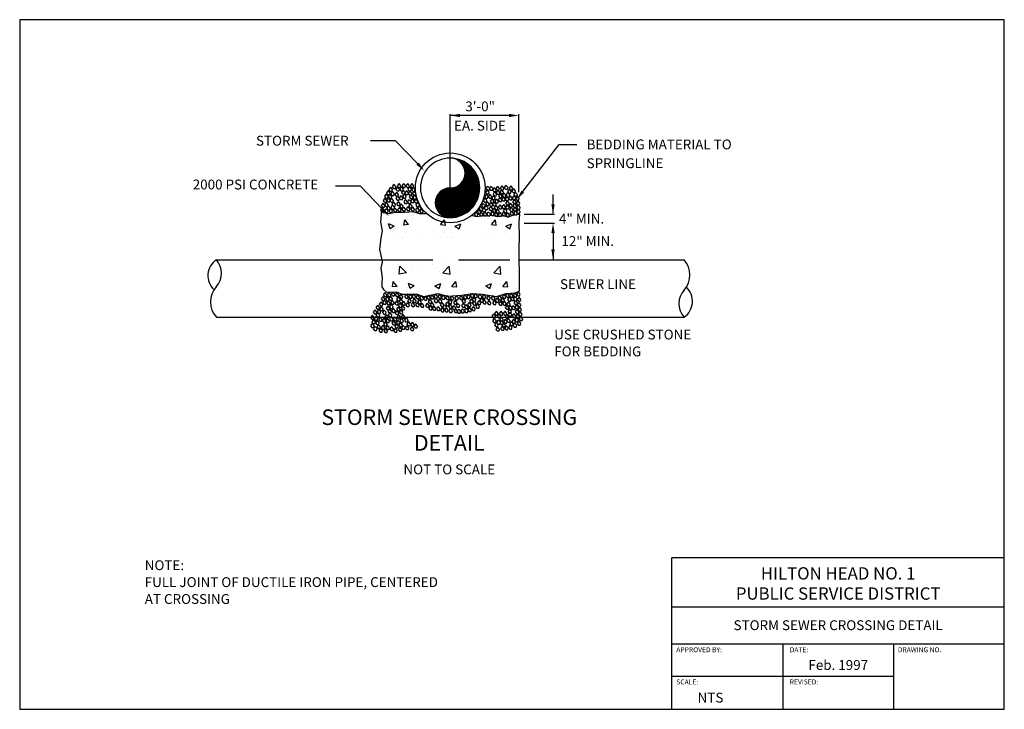
# Model space of a CAD drawing. Extents: x 66 to 546, y 10 to 346.
import ezdxf
from ezdxf.enums import TextEntityAlignment as Align

# ---------------------------------------------------------------- set-up
doc = ezdxf.new("R2010")
doc.units = 0
doc.header["$LTSCALE"] = 50
doc.header["$MEASUREMENT"] = 0
doc.linetypes.add('CENTER', pattern=[2, 1.25, -0.25, 0.25, -0.25])
doc.linetypes.add('DASHED', pattern=[0.75, 0.5, -0.25])
doc.layers.get('0').update_dxf_attribs({"linetype": 'CONTINUOUS'})
for name, color, linetype in [('BROAD', 4, 'CONTINUOUS'), ('FINE', 1, 'CONTINUOUS'), ('HATCH', 7, 'CONTINUOUS'), ('MED', 3, 'CONTINUOUS'), ('MTEXT', 3, 'CONTINUOUS'), ('TEXT', 6, 'CONTINUOUS')]:
    doc.layers.add(name, color=color, linetype=linetype)
doc.styles.add('L100', font='simplex', dxfattribs={"height": 5})
doc.styles.add('L200', font='simplex', dxfattribs={"height": 7.59375})

# ---------------------------------------------------------------- blocks, each defined once
blk = doc.blocks.new('*X0')
at = {"color": 0}
for p, q in [((258.67, 245), (259.69, 245)), ((259.9, 244.38), (261.52, 244.38)), ((260.74, 243.75), (262.83, 243.75)), ((261.39, 243.12), (263.87, 243.12)), ((261.89, 242.5), (264.75, 242.5)), ((262.3, 241.88), (265.51, 241.88)), ((262.62, 241.25), (266.18, 241.25)), ((262.87, 240.62), (266.76, 240.62)), ((262.78, 235.62), (269.66, 235.62)), ((262.99, 236.25), (269.44, 236.25)), ((263.06, 240), (267.29, 240)), ((263.14, 236.88), (269.18, 236.88)), ((263.18, 239.38), (267.76, 239.38)), ((263.23, 237.5), (268.88, 237.5)), ((263.25, 238.75), (268.18, 238.75)), ((263.27, 238.12), (268.55, 238.12)), ((253.68, 230.62), (270.42, 230.62)), ((257.91, 231.25), (270.42, 231.25)), ((259.47, 231.88), (270.39, 231.88)), ((260.44, 232.5), (270.34, 232.5)), ((261.15, 233.12), (270.26, 233.12)), ((261.7, 233.75), (270.16, 233.75)), ((262.15, 234.38), (270.02, 234.38)), ((262.5, 235), (269.86, 235)), ((248.98, 225.62), (269.39, 225.62)), ((249.17, 226.25), (269.62, 226.25)), ((249.44, 226.88), (269.82, 226.88)), ((249.78, 227.5), (269.99, 227.5)), ((250.2, 228.12), (270.13, 228.12)), ((250.73, 228.75), (270.24, 228.75)), ((251.41, 229.38), (270.33, 229.38)), ((252.31, 230), (270.39, 230)), ((248.73, 223.75), (268.48, 223.75)), ((248.76, 224.38), (268.82, 224.38)), ((248.76, 223.12), (268.1, 223.12)), ((248.84, 225), (269.12, 225)), ((248.84, 222.5), (267.67, 222.5)), ((248.98, 221.88), (267.19, 221.88)), ((249.17, 221.25), (266.65, 221.25)), ((249.44, 220.62), (266.05, 220.62)), ((249.78, 220), (265.37, 220)), ((250.2, 219.38), (264.59, 219.38)), ((250.73, 218.75), (263.68, 218.75)), ((251.41, 218.12), (262.59, 218.12)), ((252.31, 217.5), (261.21, 217.5)), ((253.68, 216.88), (259.2, 216.88))]:
    blk.add_line(p, q, dxfattribs=at)
blk = doc.blocks.new('*X1')
at = {"color": 0}
for p, q in [((269.78, 216.18), (269.78, 216.18)), ((271.19, 213.09), (273.12, 215.39)), ((271.19, 213.09), (273.58, 212.88)), ((273.59, 212.88), (273.12, 215.39)), ((278.19, 212.33), (280.99, 213.41)), ((278.19, 212.33), (280.18, 210.99)), ((280.18, 210.99), (280.99, 213.41)), ((252.39, 206.61), (252.39, 206.61)), ((267.53, 207.91), (267.53, 207.91)), ((272.6, 209.17), (272.6, 209.17)), ((277.55, 209.23), (277.55, 209.23)), ((257.01, 192.14), (257.01, 192.14)), ((261.99, 195.74), (261.99, 195.74)), ((267.03, 193.46), (267.03, 193.46)), ((272.11, 195.85), (272.11, 195.85)), ((272.31, 189.58), (275.43, 192.83)), ((275.87, 189.03), (275.43, 192.83)), ((282.17, 195.45), (282.17, 195.45)), ((283.35, 194.84), (283.35, 194.84)), ((270.43, 190.37), (270.43, 190.37)), ((272.31, 189.58), (275.87, 189.03)), ((268.46, 183.33), (271.26, 184.4)), ((268.46, 183.33), (270.45, 181.98)), ((270.45, 181.98), (271.26, 184.4)), ((271.62, 182.54), (271.62, 182.54)), ((276.74, 183), (278.67, 185.3)), ((276.74, 183), (279.13, 182.79)), ((279.14, 182.79), (278.67, 185.3)), ((271.65, 179.67), (271.65, 179.67))]:
    blk.add_line(p, q, dxfattribs=at)

msp = doc.modelspace()

# ---------------------------------------------------------------- linework, layer by layer
at = {"layer": 'FINE', "linetype": 'DASHED'}
msp.add_line((242.51, 229.46), (309.51, 229.46), dxfattribs=at)
at = {"layer": 'FINE'}
for points in [[(308.99, 258.07), (308.52, 257.69), (308.05, 256.97), (308.67, 256.2), (309.62, 256.2), (309.84, 257.05)], [(309.22, 256.02), (308.74, 255.65), (308.27, 254.93), (308.89, 254.15), (309.84, 254.15), (310.07, 255)], [(309.22, 253.95), (308.74, 253.58), (308.27, 252.86), (308.89, 252.08), (309.84, 252.08), (310.07, 252.93)]]:
    msp.add_lwpolyline(points, close=True, dxfattribs=at)
msp.add_lwpolyline([(264.51, 251.86), (260.99, 251.86), (257.85, 252.71), (253.64, 252.48), (249.25, 252.48), (246.11, 251.86), (242.32, 252.48), (242.32, 251.44), (241.92, 247.67), (242.74, 243.46), (242.12, 240.09), (241.5, 234.45), (241.92, 232.34), (242.74, 228.35), (242.12, 225.4), (242.74, 220.57), (242.54, 218.27), (242.54, 216.18), (243.37, 214.91), (244.84, 213.66), (249.67, 213.86), (252.39, 212.61), (259.75, 212.61), (262.89, 211.57), (269.82, 213.04), (274.63, 211.76), (281.37, 212.19), (286.83, 213.04), (291.44, 212.61), (298.57, 211.57), (302.98, 213.04), (307.37, 213.24), (309.72, 214.08), (309.72, 222.06), (309.49, 230.24), (309.49, 235.08), (309.72, 240.51), (309.49, 247.87), (309.92, 251.44), (306.95, 251.24), (304.03, 250.19), (302.14, 250.81), (298.99, 250.39), (296.9, 251.01), (293.93, 250.61), (292.26, 250.81), (288.7, 250.39), (286.21, 250.92)], dxfattribs=at)
for centre, start, end in [((275.95, 271.71), 269.8418, 89.8418), ((275.91, 257.21), 89.8418, 269.8418)]:
    msp.add_arc(centre, 7.25, start, end, dxfattribs=at)
at = {"layer": 'HATCH', "color": 15}
for points in [[(247.01, 264.68), (246.53, 264.3), (246.06, 263.58), (246.68, 262.81), (247.63, 262.81), (247.85, 263.65)], [(248.65, 266.07), (248.18, 265.7), (247.7, 264.97), (248.33, 264.2), (249.28, 264.2), (249.5, 265.05)], [(250.4, 264.82), (249.92, 264.45), (249.45, 263.73), (250.07, 262.95), (251.02, 262.95), (251.25, 263.8)], [(250.97, 266.55), (250.5, 266.17), (250.02, 265.45), (250.65, 264.68), (251.59, 264.68), (251.82, 265.52)], [(252.24, 264.92), (251.77, 264.55), (251.3, 263.83), (251.92, 263.05), (252.87, 263.05), (253.09, 263.9)], [(253.31, 266.55), (252.84, 266.17), (252.37, 265.45), (252.99, 264.68), (253.94, 264.68), (254.16, 265.52)], [(255.21, 266.55), (254.74, 266.17), (254.26, 265.45), (254.89, 264.68), (255.83, 264.68), (256.06, 265.52)], [(256.13, 264.82), (255.66, 264.45), (255.19, 263.73), (255.81, 262.95), (256.76, 262.95), (256.98, 263.8)], [(257.3, 266.55), (256.83, 266.17), (256.36, 265.45), (256.98, 264.68), (257.93, 264.68), (258.15, 265.52)], [(258, 264.68), (257.53, 264.3), (257.06, 263.58), (257.68, 262.81), (258.63, 262.81), (258.85, 263.65)], [(294.33, 265.17), (293.86, 264.8), (293.38, 264.08), (294.01, 263.3), (294.96, 263.3), (295.18, 264.15)], [(295.95, 265.17), (295.48, 264.8), (295.01, 264.08), (295.63, 263.3), (296.58, 263.3), (296.8, 264.15)], [(297.55, 264.5), (297.07, 264.13), (296.6, 263.4), (297.22, 262.63), (298.17, 262.63), (298.4, 263.48)], [(299.14, 265.17), (298.67, 264.8), (298.2, 264.08), (298.82, 263.3), (299.77, 263.3), (299.99, 264.15)], [(301.21, 265.4), (300.74, 265.02), (300.27, 264.3), (300.89, 263.53), (301.84, 263.53), (302.06, 264.38)], [(303.26, 265.62), (302.78, 265.25), (302.31, 264.53), (302.93, 263.75), (303.88, 263.75), (304.11, 264.6)], [(305.55, 265.4), (305.08, 265.02), (304.61, 264.3), (305.23, 263.53), (306.18, 263.53), (306.4, 264.38)], [(306.92, 264.03), (306.45, 263.65), (305.98, 262.93), (306.6, 262.16), (307.55, 262.16), (307.77, 263)], [(244.21, 259.29), (243.74, 258.92), (243.27, 258.19), (243.89, 257.42), (244.84, 257.42), (245.06, 258.27)], [(244.91, 261.38), (244.44, 261.01), (243.96, 260.29), (244.59, 259.51), (245.54, 259.51), (245.76, 260.36)], [(245.83, 263.03), (245.36, 262.66), (244.89, 261.93), (245.51, 261.16), (246.46, 261.16), (246.68, 262.01)], [(245.83, 259.51), (245.36, 259.14), (244.89, 258.42), (245.51, 257.64), (246.46, 257.64), (246.68, 258.49)], [(246.68, 261.28), (246.21, 260.91), (245.73, 260.19), (246.36, 259.41), (247.31, 259.41), (247.53, 260.26)], [(247.46, 259.31), (246.98, 258.94), (246.51, 258.22), (247.13, 257.44), (248.08, 257.44), (248.3, 258.29)], [(247.85, 262.63), (247.38, 262.26), (246.91, 261.53), (247.53, 260.76), (248.48, 260.76), (248.7, 261.61)], [(249.95, 262.28), (249.48, 261.91), (249, 261.18), (249.62, 260.41), (250.57, 260.41), (250.8, 261.26)], [(250.4, 260.41), (249.92, 260.04), (249.45, 259.31), (250.07, 258.54), (251.02, 258.54), (251.25, 259.39)], [(251.99, 260.59), (251.52, 260.21), (251.05, 259.49), (251.67, 258.72), (252.62, 258.72), (252.84, 259.56)], [(253.09, 263.2), (252.62, 262.83), (252.14, 262.11), (252.77, 261.33), (253.71, 261.33), (253.94, 262.18)], [(253.56, 261.38), (253.09, 261.01), (252.62, 260.29), (253.24, 259.51), (254.19, 259.51), (254.41, 260.36)], [(254.71, 263.03), (254.24, 262.66), (253.76, 261.93), (254.39, 261.16), (255.33, 261.16), (255.56, 262.01)], [(256.38, 262.83), (255.91, 262.46), (255.43, 261.73), (256.06, 260.96), (257.01, 260.96), (257.23, 261.81)], [(256.88, 261.13), (256.41, 260.76), (255.93, 260.04), (256.56, 259.26), (257.5, 259.26), (257.73, 260.11)], [(258.33, 262.78), (257.85, 262.41), (257.38, 261.68), (258, 260.91), (258.95, 260.91), (259.17, 261.76)], [(258.68, 260.89), (258.2, 260.51), (257.73, 259.79), (258.35, 259.02), (259.3, 259.02), (259.52, 259.86)], [(292.96, 259.44), (292.49, 259.07), (292.01, 258.34), (292.64, 257.57), (293.58, 257.57), (293.81, 258.42)], [(293.66, 261.26), (293.19, 260.89), (292.71, 260.16), (293.33, 259.39), (294.28, 259.39), (294.51, 260.24)], [(294.11, 263.35), (293.63, 262.98), (293.16, 262.26), (293.78, 261.48), (294.73, 261.48), (294.96, 262.33)], [(295.4, 261.28), (294.93, 260.91), (294.46, 260.19), (295.08, 259.41), (296.03, 259.41), (296.25, 260.26)], [(297.05, 260.69), (296.58, 260.31), (296.1, 259.59), (296.73, 258.82), (297.67, 258.82), (297.9, 259.66)], [(297.75, 262.48), (297.27, 262.11), (296.8, 261.38), (297.42, 260.61), (298.37, 260.61), (298.6, 261.46)], [(299.29, 263.2), (298.82, 262.83), (298.35, 262.11), (298.97, 261.33), (299.92, 261.33), (300.14, 262.18)], [(300.24, 259.71), (299.77, 259.34), (299.29, 258.62), (299.92, 257.84), (300.86, 257.84), (301.09, 258.69)], [(300.39, 261.48), (299.92, 261.11), (299.44, 260.39), (300.07, 259.61), (301.01, 259.61), (301.24, 260.46)], [(301.06, 263.4), (300.59, 263.03), (300.12, 262.31), (300.74, 261.53), (301.69, 261.53), (301.91, 262.38)], [(301.94, 260.01), (301.46, 259.64), (300.99, 258.92), (301.61, 258.14), (302.56, 258.14), (302.78, 258.99)], [(302.24, 261.86), (301.76, 261.48), (301.29, 260.76), (301.91, 259.99), (302.86, 259.99), (303.08, 260.84)], [(303.61, 260.11), (303.13, 259.74), (302.66, 259.02), (303.28, 258.24), (304.23, 258.24), (304.46, 259.09)], [(304.08, 262.03), (303.61, 261.66), (303.13, 260.94), (303.76, 260.16), (304.7, 260.16), (304.93, 261.01)], [(304.83, 263.75), (304.36, 263.38), (303.88, 262.66), (304.51, 261.88), (305.45, 261.88), (305.68, 262.73)], [(305.35, 260.54), (304.88, 260.16), (304.41, 259.44), (305.03, 258.67), (305.98, 258.67), (306.2, 259.51)], [(307.02, 260.64), (306.55, 260.26), (306.08, 259.54), (306.7, 258.77), (307.65, 258.77), (307.87, 259.61)], [(307.82, 262.21), (307.35, 261.83), (306.87, 261.11), (307.5, 260.34), (308.44, 260.34), (308.67, 261.18)], [(308.77, 260.36), (308.3, 259.99), (307.82, 259.26), (308.44, 258.49), (309.39, 258.49), (309.62, 259.34)], [(242.82, 254.63), (242.34, 254.25), (241.87, 253.53), (242.49, 252.76), (243.44, 252.76), (243.67, 253.6)], [(243.27, 256.95), (242.79, 256.57), (242.32, 255.85), (242.94, 255.08), (243.89, 255.08), (244.11, 255.92)], [(244.81, 257.32), (244.34, 256.95), (243.86, 256.22), (244.49, 255.45), (245.44, 255.45), (245.66, 256.3)], [(245.88, 255.7), (245.41, 255.32), (244.94, 254.6), (245.56, 253.83), (246.51, 253.83), (246.73, 254.68)], [(247.85, 256), (247.38, 255.62), (246.91, 254.9), (247.53, 254.13), (248.48, 254.13), (248.7, 254.98)], [(248.48, 257.47), (248, 257.1), (247.53, 256.37), (248.15, 255.6), (249.1, 255.6), (249.33, 256.45)], [(249.1, 254.63), (248.63, 254.25), (248.15, 253.53), (248.78, 252.76), (249.72, 252.76), (249.95, 253.6)], [(250.72, 257.77), (250.25, 257.39), (249.77, 256.67), (250.4, 255.9), (251.35, 255.9), (251.57, 256.75)], [(251.2, 254.85), (250.72, 254.48), (250.25, 253.75), (250.87, 252.98), (251.82, 252.98), (252.04, 253.83)], [(252.14, 256.6), (251.67, 256.22), (251.2, 255.5), (251.82, 254.73), (252.77, 254.73), (252.99, 255.57)], [(253.31, 255.08), (252.84, 254.7), (252.37, 253.98), (252.99, 253.21), (253.94, 253.21), (254.16, 254.05)], [(254.19, 258.74), (253.71, 258.37), (253.24, 257.64), (253.86, 256.87), (254.81, 256.87), (255.04, 257.72)], [(255.43, 255.32), (254.96, 254.95), (254.49, 254.23), (255.11, 253.45), (256.06, 253.45), (256.28, 254.3)], [(255.98, 258.69), (255.51, 258.32), (255.04, 257.59), (255.66, 256.82), (256.61, 256.82), (256.83, 257.67)], [(256.58, 256.65), (256.11, 256.27), (255.63, 255.55), (256.26, 254.78), (257.2, 254.78), (257.43, 255.62)], [(257.55, 259.14), (257.08, 258.77), (256.61, 258.04), (257.23, 257.27), (258.18, 257.27), (258.4, 258.12)], [(257.75, 255.08), (257.28, 254.7), (256.81, 253.98), (257.43, 253.21), (258.38, 253.21), (258.6, 254.05)], [(259.32, 258.99), (258.85, 258.62), (258.38, 257.89), (259, 257.12), (259.95, 257.12), (260.17, 257.97)], [(259.87, 254.63), (259.4, 254.25), (258.93, 253.53), (259.55, 252.76), (260.5, 252.76), (260.72, 253.6)], [(260.05, 257.17), (259.57, 256.8), (259.1, 256.07), (259.72, 255.3), (260.67, 255.3), (260.9, 256.15)], [(260.97, 255.65), (260.5, 255.28), (260.02, 254.55), (260.65, 253.78), (261.59, 253.78), (261.82, 254.63)], [(290.92, 255.32), (290.44, 254.95), (289.97, 254.23), (290.59, 253.45), (291.54, 253.45), (291.76, 254.3)], [(292.06, 256.92), (291.59, 256.55), (291.12, 255.82), (291.74, 255.05), (292.69, 255.05), (292.91, 255.9)], [(292.39, 254.58), (291.91, 254.2), (291.44, 253.48), (292.06, 252.71), (293.01, 252.71), (293.23, 253.55)], [(293.51, 255.75), (293.04, 255.37), (292.56, 254.65), (293.19, 253.88), (294.13, 253.88), (294.36, 254.73)], [(294.06, 257.72), (293.58, 257.34), (293.11, 256.62), (293.73, 255.85), (294.68, 255.85), (294.91, 256.7)], [(295.78, 255.32), (295.3, 254.95), (294.83, 254.23), (295.45, 253.45), (296.4, 253.45), (296.63, 254.3)], [(295.83, 257.37), (295.35, 257), (294.88, 256.27), (295.5, 255.5), (296.45, 255.5), (296.68, 256.35)], [(296.43, 259.04), (295.95, 258.67), (295.48, 257.94), (296.1, 257.17), (297.05, 257.17), (297.27, 258.02)], [(297.4, 254.48), (296.93, 254.1), (296.45, 253.38), (297.07, 252.61), (298.02, 252.61), (298.25, 253.45)], [(297.5, 257.52), (297.02, 257.15), (296.55, 256.42), (297.17, 255.65), (298.12, 255.65), (298.35, 256.5)], [(298.37, 255.85), (297.9, 255.47), (297.42, 254.75), (298.05, 253.98), (298.99, 253.98), (299.22, 254.83)], [(298.67, 258.99), (298.2, 258.62), (297.72, 257.89), (298.35, 257.12), (299.29, 257.12), (299.52, 257.97)], [(300.29, 256.15), (299.82, 255.77), (299.34, 255.05), (299.97, 254.28), (300.91, 254.28), (301.14, 255.13)], [(301.99, 256.3), (301.51, 255.92), (301.04, 255.2), (301.66, 254.43), (302.61, 254.43), (302.83, 255.28)], [(303.86, 258.09), (303.38, 257.72), (302.91, 257), (303.53, 256.22), (304.48, 256.22), (304.7, 257.07)], [(303.86, 256.05), (303.38, 255.67), (302.91, 254.95), (303.53, 254.18), (304.48, 254.18), (304.7, 255.03)], [(305.5, 256.92), (305.03, 256.55), (304.56, 255.82), (305.18, 255.05), (306.13, 255.05), (306.35, 255.9)], [(305.75, 254.93), (305.28, 254.55), (304.8, 253.83), (305.43, 253.06), (306.38, 253.06), (306.6, 253.9)], [(307.27, 258.74), (306.8, 258.37), (306.33, 257.64), (306.95, 256.87), (307.9, 256.87), (308.12, 257.72)], [(307.47, 256.82), (307, 256.45), (306.52, 255.72), (307.15, 254.95), (308.1, 254.95), (308.32, 255.8)], [(307.62, 255.03), (307.15, 254.65), (306.67, 253.93), (307.3, 253.16), (308.25, 253.16), (308.47, 254)], [(244.91, 254.38), (244.44, 254), (243.96, 253.28), (244.59, 252.51), (245.54, 252.51), (245.76, 253.36)], [(247.01, 254.38), (246.53, 254), (246.06, 253.28), (246.68, 252.51), (247.63, 252.51), (247.85, 253.36)], [(261.97, 254.15), (261.49, 253.78), (261.02, 253.06), (261.64, 252.28), (262.59, 252.28), (262.81, 253.13)], [(288.62, 252.61), (288.15, 252.23), (287.67, 251.51), (288.3, 250.74), (289.25, 250.74), (289.47, 251.58)], [(289.99, 253.73), (289.52, 253.36), (289.05, 252.63), (289.67, 251.86), (290.62, 251.86), (290.84, 252.71)], [(291.02, 252.73), (290.54, 252.36), (290.07, 251.63), (290.69, 250.86), (291.64, 250.86), (291.86, 251.71)], [(292.89, 252.73), (292.41, 252.36), (291.94, 251.63), (292.56, 250.86), (293.51, 250.86), (293.73, 251.71)], [(294.66, 252.68), (294.18, 252.31), (293.71, 251.58), (294.33, 250.81), (295.28, 250.81), (295.5, 251.66)], [(296.48, 252.93), (296, 252.56), (295.53, 251.83), (296.15, 251.06), (297.1, 251.06), (297.32, 251.91)], [(298.27, 252.53), (297.8, 252.16), (297.32, 251.44), (297.95, 250.66), (298.9, 250.66), (299.12, 251.51)], [(299.07, 254), (298.6, 253.63), (298.12, 252.91), (298.75, 252.13), (299.69, 252.13), (299.92, 252.98)], [(300.24, 252.48), (299.77, 252.11), (299.29, 251.39), (299.92, 250.61), (300.86, 250.61), (301.09, 251.46)], [(302.09, 252.68), (301.61, 252.31), (301.14, 251.58), (301.76, 250.81), (302.71, 250.81), (302.93, 251.66)], [(302.69, 254.38), (302.21, 254), (301.74, 253.28), (302.36, 252.51), (303.31, 252.51), (303.53, 253.36)], [(303.96, 252.28), (303.48, 251.91), (303.01, 251.19), (303.63, 250.41), (304.58, 250.41), (304.8, 251.26)], [(306, 253.03), (305.53, 252.66), (305.05, 251.93), (305.68, 251.16), (306.62, 251.16), (306.85, 252.01)], [(307.75, 253.26), (307.27, 252.88), (306.8, 252.16), (307.42, 251.39), (308.37, 251.39), (308.59, 252.23)], [(243.24, 211.44), (242.77, 211.07), (242.29, 210.34), (242.92, 209.57), (243.86, 209.57), (244.09, 210.42)], [(244.19, 213.39), (243.72, 213.01), (243.24, 212.29), (243.86, 211.52), (244.81, 211.52), (245.04, 212.36)], [(245.29, 211.37), (244.81, 210.99), (244.34, 210.27), (244.96, 209.5), (245.91, 209.5), (246.13, 210.34)], [(246.18, 213.49), (245.71, 213.11), (245.24, 212.39), (245.86, 211.61), (246.81, 211.61), (247.03, 212.46)], [(246.93, 211.57), (246.46, 211.19), (245.98, 210.47), (246.61, 209.69), (247.56, 209.69), (247.78, 210.54)], [(248.13, 213.66), (247.65, 213.29), (247.18, 212.56), (247.8, 211.79), (248.75, 211.79), (248.98, 212.64)], [(250.05, 213.39), (249.57, 213.01), (249.1, 212.29), (249.72, 211.52), (250.67, 211.52), (250.9, 212.36)], [(250.67, 211.29), (250.2, 210.92), (249.72, 210.19), (250.35, 209.42), (251.3, 209.42), (251.52, 210.27)], [(251.97, 212.56), (251.49, 212.19), (251.02, 211.47), (251.64, 210.69), (252.59, 210.69), (252.82, 211.54)], [(254.66, 212.56), (254.19, 212.19), (253.71, 211.47), (254.34, 210.69), (255.28, 210.69), (255.51, 211.54)], [(256.48, 212.56), (256.01, 212.19), (255.53, 211.47), (256.16, 210.69), (257.11, 210.69), (257.33, 211.54)], [(258.23, 212.66), (257.75, 212.29), (257.28, 211.57), (257.9, 210.79), (258.85, 210.79), (259.07, 211.64)], [(260.15, 212.29), (259.67, 211.91), (259.2, 211.19), (259.82, 210.42), (260.77, 210.42), (260.99, 211.27)], [(261.99, 211.74), (261.52, 211.37), (261.04, 210.64), (261.67, 209.87), (262.62, 209.87), (262.84, 210.72)], [(263.81, 211.54), (263.34, 211.17), (262.86, 210.44), (263.49, 209.67), (264.44, 209.67), (264.66, 210.52)], [(265.46, 212.09), (264.98, 211.71), (264.51, 210.99), (265.13, 210.22), (266.08, 210.22), (266.31, 211.07)], [(267.13, 212.29), (266.65, 211.91), (266.18, 211.19), (266.8, 210.42), (267.75, 210.42), (267.98, 211.27)], [(268.87, 212.66), (268.4, 212.29), (267.93, 211.57), (268.55, 210.79), (269.5, 210.79), (269.72, 211.64)], [(270.79, 212.56), (270.32, 212.19), (269.85, 211.47), (270.47, 210.69), (271.42, 210.69), (271.64, 211.54)], [(272.54, 212.09), (272.07, 211.71), (271.59, 210.99), (272.22, 210.22), (273.16, 210.22), (273.39, 211.07)], [(274.56, 211.91), (274.09, 211.54), (273.61, 210.82), (274.23, 210.04), (275.18, 210.04), (275.41, 210.89)], [(276.8, 211.74), (276.33, 211.37), (275.86, 210.64), (276.48, 209.87), (277.43, 209.87), (277.65, 210.72)], [(279.07, 211.84), (278.6, 211.47), (278.12, 210.74), (278.75, 209.97), (279.7, 209.97), (279.92, 210.82)], [(281.19, 211.91), (280.72, 211.54), (280.24, 210.82), (280.87, 210.04), (281.81, 210.04), (282.04, 210.89)], [(283.26, 212.31), (282.79, 211.94), (282.31, 211.22), (282.94, 210.44), (283.88, 210.44), (284.11, 211.29)], [(284.76, 212.49), (284.28, 212.11), (283.81, 211.39), (284.43, 210.62), (285.38, 210.62), (285.61, 211.47)], [(286.55, 212.96), (286.08, 212.59), (285.61, 211.86), (286.23, 211.09), (287.18, 211.09), (287.4, 211.94)], [(288.35, 212.86), (287.87, 212.49), (287.4, 211.76), (288.02, 210.99), (288.97, 210.99), (289.2, 211.84)], [(290.42, 212.49), (289.94, 212.11), (289.47, 211.39), (290.09, 210.62), (291.04, 210.62), (291.27, 211.47)], [(292.41, 212.49), (291.94, 212.11), (291.46, 211.39), (292.09, 210.62), (293.04, 210.62), (293.26, 211.47)], [(294.61, 211.91), (294.13, 211.54), (293.66, 210.82), (294.28, 210.04), (295.23, 210.04), (295.45, 210.89)], [(296.85, 211.84), (296.38, 211.47), (295.9, 210.74), (296.53, 209.97), (297.47, 209.97), (297.7, 210.82)], [(300.17, 211.84), (299.69, 211.47), (299.22, 210.74), (299.84, 209.97), (300.79, 209.97), (301.01, 210.82)], [(302.24, 212.59), (301.76, 212.21), (301.29, 211.49), (301.91, 210.72), (302.86, 210.72), (303.08, 211.57)], [(303.83, 213.06), (303.36, 212.69), (302.88, 211.96), (303.51, 211.19), (304.46, 211.19), (304.68, 212.04)], [(305.68, 213.09), (305.2, 212.71), (304.73, 211.99), (305.35, 211.22), (306.3, 211.22), (306.52, 212.06)], [(306.23, 211.47), (305.75, 211.09), (305.28, 210.37), (305.9, 209.6), (306.85, 209.6), (307.07, 210.44)], [(307.55, 213.21), (307.07, 212.84), (306.6, 212.11), (307.22, 211.34), (308.17, 211.34), (308.4, 212.19)], [(307.65, 211.37), (307.17, 210.99), (306.7, 210.27), (307.32, 209.5), (308.27, 209.5), (308.49, 210.34)], [(309.14, 213.71), (308.67, 213.34), (308.2, 212.61), (308.82, 211.84), (309.77, 211.84), (309.99, 212.69)], [(240.65, 207.23), (240.17, 206.85), (239.7, 206.13), (240.32, 205.36), (241.27, 205.36), (241.5, 206.2)], [(242.27, 208.87), (241.8, 208.5), (241.32, 207.78), (241.94, 207), (242.89, 207), (243.12, 207.85)], [(242.44, 206.5), (241.97, 206.13), (241.5, 205.41), (242.12, 204.63), (243.07, 204.63), (243.29, 205.48)], [(243.91, 209.72), (243.44, 209.35), (242.97, 208.62), (243.59, 207.85), (244.54, 207.85), (244.76, 208.7)], [(245.64, 206.85), (245.16, 206.48), (244.69, 205.76), (245.31, 204.98), (246.26, 204.98), (246.48, 205.83)], [(245.83, 209.37), (245.36, 209), (244.89, 208.27), (245.51, 207.5), (246.46, 207.5), (246.68, 208.35)], [(247.21, 207.6), (246.73, 207.23), (246.26, 206.5), (246.88, 205.73), (247.83, 205.73), (248.05, 206.58)], [(247.75, 209.65), (247.28, 209.27), (246.81, 208.55), (247.43, 207.78), (248.38, 207.78), (248.6, 208.62)], [(249.85, 209.27), (249.38, 208.9), (248.9, 208.17), (249.52, 207.4), (250.47, 207.4), (250.7, 208.25)], [(250.67, 206.4), (250.2, 206.03), (249.72, 205.31), (250.35, 204.53), (251.3, 204.53), (251.52, 205.38)], [(251.59, 208.22), (251.12, 207.85), (250.65, 207.13), (251.27, 206.35), (252.22, 206.35), (252.44, 207.2)], [(251.97, 210.27), (251.49, 209.89), (251.02, 209.17), (251.64, 208.4), (252.59, 208.4), (252.82, 209.25)], [(252.92, 206.9), (252.44, 206.53), (251.97, 205.81), (252.59, 205.03), (253.54, 205.03), (253.76, 205.88)], [(253.24, 209.17), (252.77, 208.8), (252.29, 208.07), (252.92, 207.3), (253.86, 207.3), (254.09, 208.15)], [(255.19, 208.55), (254.71, 208.17), (254.24, 207.45), (254.86, 206.68), (255.81, 206.68), (256.03, 207.53)], [(256.03, 210.44), (255.56, 210.07), (255.09, 209.35), (255.71, 208.57), (256.66, 208.57), (256.88, 209.42)], [(257.78, 208.55), (257.3, 208.17), (256.83, 207.45), (257.45, 206.68), (258.4, 206.68), (258.63, 207.53)], [(258.5, 210.44), (258.03, 210.07), (257.55, 209.35), (258.18, 208.57), (259.12, 208.57), (259.35, 209.42)], [(260.02, 208.55), (259.55, 208.17), (259.07, 207.45), (259.7, 206.68), (260.65, 206.68), (260.87, 207.53)], [(260.97, 209.89), (260.5, 209.52), (260.02, 208.8), (260.65, 208.02), (261.59, 208.02), (261.82, 208.87)], [(262.29, 208.2), (261.82, 207.82), (261.34, 207.1), (261.97, 206.33), (262.91, 206.33), (263.14, 207.18)], [(264.86, 208.2), (264.39, 207.82), (263.91, 207.1), (264.54, 206.33), (265.48, 206.33), (265.71, 207.18)], [(266.11, 210.09), (265.63, 209.72), (265.16, 209), (265.78, 208.22), (266.73, 208.22), (266.95, 209.07)], [(266.36, 206.98), (265.88, 206.6), (265.41, 205.88), (266.03, 205.11), (266.98, 205.11), (267.2, 205.95)], [(267.13, 208.55), (266.65, 208.17), (266.18, 207.45), (266.8, 206.68), (267.75, 206.68), (267.98, 207.53)], [(268.15, 206.78), (267.68, 206.4), (267.2, 205.68), (267.83, 204.91), (268.77, 204.91), (269, 205.76)], [(268.97, 210.54), (268.5, 210.17), (268.03, 209.45), (268.65, 208.67), (269.6, 208.67), (269.82, 209.52)], [(270.12, 206.58), (269.65, 206.2), (269.17, 205.48), (269.8, 204.71), (270.74, 204.71), (270.97, 205.56)], [(270.99, 210.37), (270.52, 209.99), (270.05, 209.27), (270.67, 208.5), (271.62, 208.5), (271.84, 209.35)], [(271.99, 208.55), (271.52, 208.17), (271.04, 207.45), (271.67, 206.68), (272.61, 206.68), (272.84, 207.53)], [(273.19, 207.38), (272.71, 207), (272.24, 206.28), (272.86, 205.51), (273.81, 205.51), (274.04, 206.35)], [(274.56, 208.87), (274.09, 208.5), (273.61, 207.78), (274.23, 207), (275.18, 207), (275.41, 207.85)], [(275.88, 210.04), (275.41, 209.67), (274.93, 208.95), (275.56, 208.17), (276.5, 208.17), (276.73, 209.02)], [(276.03, 207.68), (275.56, 207.3), (275.08, 206.58), (275.71, 205.81), (276.65, 205.81), (276.88, 206.65)], [(277.83, 206.98), (277.35, 206.6), (276.88, 205.88), (277.5, 205.11), (278.45, 205.11), (278.67, 205.95)], [(278.42, 209.67), (277.95, 209.3), (277.48, 208.57), (278.1, 207.8), (279.05, 207.8), (279.27, 208.65)], [(279.72, 208.2), (279.25, 207.82), (278.77, 207.1), (279.4, 206.33), (280.34, 206.33), (280.57, 207.18)], [(282.31, 208.2), (281.84, 207.82), (281.37, 207.1), (281.99, 206.33), (282.94, 206.33), (283.16, 207.18)], [(282.59, 210.32), (282.11, 209.94), (281.64, 209.22), (282.26, 208.45), (283.21, 208.45), (283.44, 209.3)], [(283.76, 207.58), (283.29, 207.2), (282.81, 206.48), (283.44, 205.71), (284.38, 205.71), (284.61, 206.55)], [(285.23, 208.55), (284.76, 208.17), (284.28, 207.45), (284.91, 206.68), (285.85, 206.68), (286.08, 207.53)], [(286.28, 210.32), (285.8, 209.94), (285.33, 209.22), (285.95, 208.45), (286.9, 208.45), (287.13, 209.3)], [(287.3, 206.58), (286.83, 206.2), (286.35, 205.48), (286.98, 204.71), (287.92, 204.71), (288.15, 205.56)], [(287.6, 211.17), (287.13, 210.79), (286.65, 210.07), (287.28, 209.3), (288.22, 209.3), (288.45, 210.14)], [(287.8, 209.2), (287.33, 208.82), (286.85, 208.1), (287.48, 207.33), (288.42, 207.33), (288.65, 208.17)], [(289.3, 207.68), (288.82, 207.3), (288.35, 206.58), (288.97, 205.81), (289.92, 205.81), (290.14, 206.65)], [(290.07, 209.52), (289.59, 209.15), (289.12, 208.42), (289.74, 207.65), (290.69, 207.65), (290.92, 208.5)], [(291.27, 210.69), (290.79, 210.32), (290.32, 209.6), (290.94, 208.82), (291.89, 208.82), (292.11, 209.67)], [(292.64, 209.84), (292.16, 209.47), (291.69, 208.75), (292.31, 207.97), (293.26, 207.97), (293.48, 208.82)], [(294.93, 209.52), (294.46, 209.15), (293.98, 208.42), (294.61, 207.65), (295.55, 207.65), (295.78, 208.5)], [(297.5, 209.52), (297.02, 209.15), (296.55, 208.42), (297.17, 207.65), (298.12, 207.65), (298.35, 208.5)], [(298.85, 210.69), (298.37, 210.32), (297.9, 209.6), (298.52, 208.82), (299.47, 208.82), (299.69, 209.67)], [(300.42, 209.2), (299.94, 208.82), (299.47, 208.1), (300.09, 207.33), (301.04, 207.33), (301.26, 208.17)], [(301.59, 210.79), (301.11, 210.42), (300.64, 209.69), (301.26, 208.92), (302.21, 208.92), (302.44, 209.77)], [(302.34, 209.2), (301.86, 208.82), (301.39, 208.1), (302.01, 207.33), (302.96, 207.33), (303.18, 208.17)], [(303.63, 207.23), (303.16, 206.85), (302.69, 206.13), (303.31, 205.36), (304.26, 205.36), (304.48, 206.2)], [(304.38, 208.9), (303.91, 208.52), (303.43, 207.8), (304.06, 207.03), (305, 207.03), (305.23, 207.87)], [(304.83, 211.19), (304.36, 210.82), (303.88, 210.09), (304.51, 209.32), (305.45, 209.32), (305.68, 210.17)], [(305.33, 207.08), (304.85, 206.7), (304.38, 205.98), (305, 205.21), (305.95, 205.21), (306.18, 206.05)], [(306.8, 207.03), (306.33, 206.65), (305.85, 205.93), (306.48, 205.16), (307.42, 205.16), (307.65, 206)], [(307.95, 209.52), (307.47, 209.15), (307, 208.42), (307.62, 207.65), (308.57, 207.65), (308.79, 208.5)], [(308.32, 207.38), (307.85, 207), (307.37, 206.28), (308, 205.51), (308.94, 205.51), (309.17, 206.35)], [(309.47, 211.14), (308.99, 210.77), (308.52, 210.04), (309.14, 209.27), (310.09, 209.27), (310.31, 210.12)], [(309.47, 208.55), (308.99, 208.17), (308.52, 207.45), (309.14, 206.68), (310.09, 206.68), (310.31, 207.53)], [(238.06, 202.39), (237.58, 202.02), (237.11, 201.29), (237.73, 200.52), (238.68, 200.52), (238.9, 201.37)], [(239.35, 204.98), (238.88, 204.61), (238.4, 203.89), (239.03, 203.11), (239.98, 203.11), (240.2, 203.96)], [(239.75, 201.82), (239.28, 201.44), (238.8, 200.72), (239.43, 199.95), (240.37, 199.95), (240.6, 200.79)], [(240.7, 203.46), (240.22, 203.09), (239.75, 202.36), (240.37, 201.59), (241.32, 201.59), (241.55, 202.44)], [(241.25, 205.21), (240.77, 204.83), (240.3, 204.11), (240.92, 203.34), (241.87, 203.34), (242.09, 204.18)], [(243.81, 204.86), (243.34, 204.48), (242.87, 203.76), (243.49, 202.99), (244.44, 202.99), (244.66, 203.84)], [(244.81, 202.64), (244.34, 202.26), (243.86, 201.54), (244.49, 200.77), (245.44, 200.77), (245.66, 201.62)], [(246.38, 205.48), (245.91, 205.11), (245.44, 204.38), (246.06, 203.61), (247.01, 203.61), (247.23, 204.46)], [(246.66, 203.56), (246.18, 203.19), (245.71, 202.46), (246.33, 201.69), (247.28, 201.69), (247.51, 202.54)], [(248.3, 205.68), (247.83, 205.31), (247.36, 204.58), (247.98, 203.81), (248.93, 203.81), (249.15, 204.66)], [(250.05, 204.56), (249.57, 204.18), (249.1, 203.46), (249.72, 202.69), (250.67, 202.69), (250.9, 203.54)], [(250.95, 202.56), (250.47, 202.19), (250, 201.47), (250.62, 200.69), (251.57, 200.69), (251.79, 201.54)], [(251.94, 204.98), (251.47, 204.61), (251, 203.89), (251.62, 203.11), (252.57, 203.11), (252.79, 203.96)], [(252.92, 202.71), (252.44, 202.34), (251.97, 201.62), (252.59, 200.84), (253.54, 200.84), (253.76, 201.69)], [(272.09, 205.98), (271.62, 205.61), (271.14, 204.88), (271.77, 204.11), (272.71, 204.11), (272.94, 204.96)], [(274.06, 205.98), (273.59, 205.61), (273.11, 204.88), (273.74, 204.11), (274.68, 204.11), (274.91, 204.96)], [(276.13, 205.58), (275.66, 205.21), (275.18, 204.48), (275.81, 203.71), (276.75, 203.71), (276.98, 204.56)], [(278.6, 205.58), (278.12, 205.21), (277.65, 204.48), (278.27, 203.71), (279.22, 203.71), (279.45, 204.56)], [(280.19, 205.31), (279.72, 204.93), (279.25, 204.21), (279.87, 203.44), (280.82, 203.44), (281.04, 204.28)], [(281.99, 205.51), (281.52, 205.13), (281.04, 204.41), (281.67, 203.64), (282.61, 203.64), (282.84, 204.48)], [(283.76, 205.68), (283.29, 205.31), (282.81, 204.58), (283.44, 203.81), (284.38, 203.81), (284.61, 204.66)], [(285.53, 206.08), (285.06, 205.71), (284.58, 204.98), (285.21, 204.21), (286.15, 204.21), (286.38, 205.06)], [(297.17, 203.04), (296.7, 202.66), (296.23, 201.94), (296.85, 201.17), (297.8, 201.17), (298.02, 202.02)], [(298.47, 204.33), (298, 203.96), (297.52, 203.24), (298.15, 202.46), (299.09, 202.46), (299.32, 203.31)], [(299.79, 202.96), (299.32, 202.59), (298.85, 201.87), (299.47, 201.09), (300.42, 201.09), (300.64, 201.94)], [(300.72, 204.33), (300.24, 203.96), (299.77, 203.24), (300.39, 202.46), (301.34, 202.46), (301.56, 203.31)], [(302.66, 204.33), (302.19, 203.96), (301.71, 203.24), (302.34, 202.46), (303.28, 202.46), (303.51, 203.31)], [(303.66, 202.74), (303.18, 202.36), (302.71, 201.64), (303.33, 200.87), (304.28, 200.87), (304.51, 201.72)], [(304.93, 205.31), (304.46, 204.93), (303.98, 204.21), (304.61, 203.44), (305.55, 203.44), (305.78, 204.28)], [(305.05, 203.79), (304.58, 203.41), (304.11, 202.69), (304.73, 201.92), (305.68, 201.92), (305.9, 202.76)], [(307.12, 203.06), (306.65, 202.69), (306.18, 201.97), (306.8, 201.19), (307.75, 201.19), (307.97, 202.04)], [(308.59, 205.18), (308.12, 204.81), (307.65, 204.08), (308.27, 203.31), (309.22, 203.31), (309.44, 204.16)], [(308.94, 202.84), (308.47, 202.46), (308, 201.74), (308.62, 200.97), (309.57, 200.97), (309.79, 201.82)], [(309.79, 206.28), (309.32, 205.9), (308.84, 205.18), (309.47, 204.41), (310.41, 204.41), (310.64, 205.26)], [(310.09, 204.01), (309.62, 203.64), (309.14, 202.91), (309.77, 202.14), (310.71, 202.14), (310.94, 202.99)], [(310.41, 201.74), (309.94, 201.37), (309.47, 200.64), (310.09, 199.87), (311.04, 199.87), (311.26, 200.72)], [(238.01, 198.35), (237.53, 197.98), (237.06, 197.25), (237.68, 196.48), (238.63, 196.48), (238.85, 197.33)], [(238.65, 200.17), (238.18, 199.8), (237.71, 199.07), (238.33, 198.3), (239.28, 198.3), (239.5, 199.15)], [(239.4, 196.88), (238.93, 196.5), (238.45, 195.78), (239.08, 195.01), (240.02, 195.01), (240.25, 195.86)], [(240.5, 199.8), (240.02, 199.42), (239.55, 198.7), (240.17, 197.93), (241.12, 197.93), (241.35, 198.77)], [(241.07, 197.8), (240.6, 197.43), (240.12, 196.7), (240.75, 195.93), (241.7, 195.93), (241.92, 196.78)], [(241.97, 201.37), (241.5, 200.99), (241.02, 200.27), (241.65, 199.5), (242.59, 199.5), (242.82, 200.34)], [(243.27, 197.43), (242.79, 197.05), (242.32, 196.33), (242.94, 195.56), (243.89, 195.56), (244.11, 196.4)], [(243.72, 200.92), (243.24, 200.54), (242.77, 199.82), (243.39, 199.05), (244.34, 199.05), (244.56, 199.9)], [(244.36, 199.07), (243.89, 198.7), (243.42, 197.98), (244.04, 197.2), (244.99, 197.2), (245.21, 198.05)], [(245.46, 197.33), (244.99, 196.95), (244.51, 196.23), (245.14, 195.46), (246.08, 195.46), (246.31, 196.31)], [(245.56, 200.72), (245.09, 200.34), (244.61, 199.62), (245.24, 198.85), (246.18, 198.85), (246.41, 199.7)], [(247.21, 201.54), (246.73, 201.17), (246.26, 200.44), (246.88, 199.67), (247.83, 199.67), (248.05, 200.52)], [(248.48, 199.62), (248, 199.25), (247.53, 198.52), (248.15, 197.75), (249.1, 197.75), (249.33, 198.6)], [(249.13, 201.54), (248.65, 201.17), (248.18, 200.44), (248.8, 199.67), (249.75, 199.67), (249.97, 200.52)], [(249.85, 198.08), (249.38, 197.7), (248.9, 196.98), (249.52, 196.21), (250.47, 196.21), (250.7, 197.05)], [(250.5, 199.9), (250.02, 199.52), (249.55, 198.8), (250.17, 198.03), (251.12, 198.03), (251.35, 198.87)], [(251.87, 198.7), (251.4, 198.32), (250.92, 197.6), (251.54, 196.83), (252.49, 196.83), (252.72, 197.68)], [(252.24, 200.72), (251.77, 200.34), (251.3, 199.62), (251.92, 198.85), (252.87, 198.85), (253.09, 199.7)], [(253.07, 197.43), (252.59, 197.05), (252.12, 196.33), (252.74, 195.56), (253.69, 195.56), (253.91, 196.4)], [(254.54, 201.12), (254.06, 200.74), (253.59, 200.02), (254.21, 199.25), (255.16, 199.25), (255.38, 200.1)], [(254.91, 197.25), (254.44, 196.88), (253.96, 196.16), (254.59, 195.38), (255.53, 195.38), (255.76, 196.23)], [(255.76, 199.17), (255.28, 198.8), (254.81, 198.08), (255.43, 197.3), (256.38, 197.3), (256.61, 198.15)], [(257.58, 198.97), (257.11, 198.6), (256.63, 197.88), (257.25, 197.1), (258.2, 197.1), (258.43, 197.95)], [(259.15, 198.08), (258.68, 197.7), (258.2, 196.98), (258.83, 196.21), (259.77, 196.21), (260, 197.05)], [(297.5, 200.79), (297.02, 200.42), (296.55, 199.7), (297.17, 198.92), (298.12, 198.92), (298.35, 199.77)], [(298.47, 198.85), (298, 198.47), (297.52, 197.75), (298.15, 196.98), (299.09, 196.98), (299.32, 197.83)], [(299.52, 200), (299.04, 199.62), (298.57, 198.9), (299.19, 198.13), (300.14, 198.13), (300.37, 198.97)], [(300.91, 201.44), (300.44, 201.07), (299.97, 200.34), (300.59, 199.57), (301.54, 199.57), (301.76, 200.42)], [(301.09, 199.77), (300.62, 199.4), (300.14, 198.67), (300.77, 197.9), (301.71, 197.9), (301.94, 198.75)], [(301.36, 196.93), (300.89, 196.55), (300.42, 195.83), (301.04, 195.06), (301.99, 195.06), (302.21, 195.91)], [(302.09, 198.6), (301.61, 198.23), (301.14, 197.5), (301.76, 196.73), (302.71, 196.73), (302.93, 197.58)], [(302.83, 200.37), (302.36, 200), (301.89, 199.27), (302.51, 198.5), (303.46, 198.5), (303.68, 199.35)], [(303.31, 197.23), (302.83, 196.85), (302.36, 196.13), (302.98, 195.36), (303.93, 195.36), (304.16, 196.21)], [(304.33, 200.82), (303.86, 200.44), (303.38, 199.72), (304.01, 198.95), (304.95, 198.95), (305.18, 199.8)], [(305.25, 197.55), (304.78, 197.18), (304.31, 196.45), (304.93, 195.68), (305.88, 195.68), (306.1, 196.53)], [(305.78, 199.27), (305.3, 198.9), (304.83, 198.18), (305.45, 197.4), (306.4, 197.4), (306.62, 198.25)], [(306.95, 200.37), (306.48, 200), (306, 199.27), (306.62, 198.5), (307.57, 198.5), (307.8, 199.35)], [(307.5, 198.52), (307.02, 198.15), (306.55, 197.43), (307.17, 196.65), (308.12, 196.65), (308.35, 197.5)], [(308.32, 201.12), (307.85, 200.74), (307.37, 200.02), (308, 199.25), (308.94, 199.25), (309.17, 200.1)], [(309.47, 199.5), (308.99, 199.12), (308.52, 198.4), (309.14, 197.63), (310.09, 197.63), (310.31, 198.47)], [(242.07, 196.06), (241.6, 195.68), (241.12, 194.96), (241.75, 194.19), (242.69, 194.19), (242.92, 195.03)], [(244.46, 195.86), (243.99, 195.48), (243.52, 194.76), (244.14, 193.99), (245.09, 193.99), (245.31, 194.83)], [(247.48, 196.78), (247.01, 196.4), (246.53, 195.68), (247.16, 194.91), (248.1, 194.91), (248.33, 195.76)], [(249.23, 196.06), (248.75, 195.68), (248.28, 194.96), (248.9, 194.19), (249.85, 194.19), (250.07, 195.03)], [(251.52, 196.5), (251.05, 196.13), (250.57, 195.41), (251.2, 194.63), (252.14, 194.63), (252.37, 195.48)], [(257.4, 196.78), (256.93, 196.4), (256.46, 195.68), (257.08, 194.91), (258.03, 194.91), (258.25, 195.76)], [(299.12, 196.6), (298.65, 196.23), (298.17, 195.51), (298.8, 194.73), (299.74, 194.73), (299.97, 195.58)]]:
    msp.add_lwpolyline(points, close=True, dxfattribs=at)
at = {"layer": 'MED'}
for p, q in [((161.93, 229.46), (242.51, 229.46)), ((309.51, 229.46), (389.93, 229.46)), ((161.93, 201.46), (389.93, 201.46)), ((546.05, 84.2), (384.05, 84.2)), ((384.05, 10.4), (384.05, 84.2)), ((546.05, 60.2), (384.05, 60.2)), ((546.05, 42.2), (384.05, 42.2)), ((438.05, 42.2), (438.05, 10.4)), ((492.05, 42.2), (492.05, 10.4)), ((492.05, 26.3), (384.05, 26.3))]:
    msp.add_line(p, q, dxfattribs=at)
msp.add_lwpolyline([(66.05, 10.4), (546.05, 10.4), (546.05, 346.4), (66.05, 346.4)], close=True, dxfattribs=at)
msp.add_circle((275.93, 264.46), 17, dxfattribs=at)
for centre, radius, start, end in [((275.93, 264.46), 14.5, 89.8418, 269.8418), ((275.85, 264.46), 14.5, 270.1582, 90.1582), ((167.21, 221.69), 9.39, 124.265, 226.8634), ((154.57, 222.88), 9.87, 317.7157, 41.8275), ((381.88, 222.04), 10.94, 317.7157, 42.6927), ((169.97, 208.88), 10.94, 137.7157, 222.6927), ((384.64, 209.22), 9.39, 304.265, 46.8634), ((397.28, 208.04), 9.87, 137.7157, 221.8275)]:
    msp.add_arc(centre, radius, start, end, dxfattribs=at)
at = {"layer": 'TEXT', "linetype": 'CENTER'}
msp.add_line((275.95, 262.36), (275.95, 300.45), dxfattribs=at)
at = {"layer": 'TEXT'}
for p, q in [((304.57, 299.73), (275.95, 299.73)), ((309.37, 262.36), (309.37, 300.45)), ((249.28, 287.44), (237.11, 287.44)), ((259.97, 276.29), (249.28, 287.44)), ((311.3, 262.62), (329.07, 285.62)), ((329.07, 285.62), (337.62, 285.62)), ((232.18, 265.23), (220.01, 265.23)), ((242.87, 254.08), (232.18, 265.23)), ((326.05, 256.38), (326.05, 261.18)), ((326.05, 252.1), (326.05, 256.9)), ((311.91, 251.58), (326.77, 251.58)), ((311.91, 247.3), (326.77, 247.3)), ((315.38, 247.3), (326.77, 247.3)), ((326.05, 242.5), (326.05, 229.46))]:
    msp.add_line(p, q, dxfattribs=at)
for points in [[(280.75, 298.93), (280.75, 300.53), (275.95, 299.73)], [(304.57, 298.93), (304.57, 300.53), (309.37, 299.73)], [(260.54, 276.85), (259.39, 275.74), (263.29, 272.83)], [(311.94, 262.13), (310.67, 263.1), (308.37, 258.82)], [(243.45, 254.63), (242.29, 253.53), (246.19, 250.62)], [(326.85, 256.38), (325.25, 256.38), (326.05, 251.58)], [(326.85, 242.5), (325.25, 242.5), (326.05, 247.3)], [(325.25, 234.44), (326.85, 234.44), (326.05, 229.64)]]:
    msp.add_solid(points, dxfattribs=at)

# ---------------------------------------------------------------- block references
at = {"layer": 'HATCH', "color": 15}
for name, p in [('*X0', (19.93, 33.46)), ('*X1', (0.04, 33.46)), ('*X1', (24.81, 33.46))]:
    msp.add_blockref(name, p, dxfattribs=at)
at = {"layer": 'HATCH', "color": 15, "xscale": -1}
msp.add_blockref('*X1', (526.86, 33.46), dxfattribs=at)

# ---------------------------------------------------------------- texts
at = {"layer": 'BROAD', "color": 3, "style": 'L200'}
for s, height, p in [('%%USTORM SEWER CROSSING', 7.5938, (275.48, 151.73)), ('%%UDETAIL', 7.594, (275.48, 139.23))]:
    msp.add_text(s, height=height, dxfattribs=at).set_placement(p, align=Align.MIDDLE)
at = {"layer": 'MTEXT', "style": 'L100'}
for s, height, p in [('HILTON HEAD NO. 1', 6, (465.05, 73.63)), ('PUBLIC SERVICE DISTRICT', 6, (465.05, 63.8)), ('STORM SEWER CROSSING DETAIL', 4.8, (465.05, 48.97))]:
    msp.add_text(s, height=height, dxfattribs=at).set_placement(p, align=Align.CENTER)
at = {"layer": 'TEXT', "style": 'L100'}
for s, height, p in [('3\'-0"', 4.8, (283.29, 301.77)), ('EA. SIDE', 4.8, (277.8, 292.37)), ('STORM SEWER', 4.8, (181.25, 285.04)), ('BEDDING MATERIAL TO', 4.8, (342.42, 283.22)), ('SPRINGLINE', 4.8, (342.42, 274.07)), ('4" MIN.', 4.8, (328.97, 247.04)), ('12" MIN.', 4.8, (330.14, 236.14)), ('USE CRUSHED STONE', 4.8, (326.65, 190.6)), ('FOR BEDDING', 4.8, (326.65, 182.37)), ('NOTE:', 4.8, (127.01, 78.19)), ('FULL JOINT OF DUCTILE IRON PIPE, CENTERED', 4.8, (127.01, 69.96)), ('AT CROSSING', 4.8, (127.01, 61.73)), ('APPROVED BY:', 2.4, (386.16, 38.21)), ('DATE:', 2.4, (441.45, 38.21)), ('DRAWING NO.', 2.4, (494.15, 38.21)), ('Feb. 1997', 4.8, (450.55, 29.57)), ('SCALE:', 2.4, (386.16, 22.52)), ('REVISED:', 2.4, (441.45, 22.52)), ('NTS', 4.8, (396.55, 13.67))]:
    msp.add_text(s, height=height, dxfattribs=at).set_placement(p)
for s, p in [('2000 PSI CONCRETE', (181, 265.47)), ('SEWER LINE', (347.97, 216.93)), ('NOT TO SCALE', (275.48, 126.66))]:
    msp.add_text(s, height=4.8, dxfattribs=at).set_placement(p, align=Align.MIDDLE)

doc.saveas('drawing.dxf')
